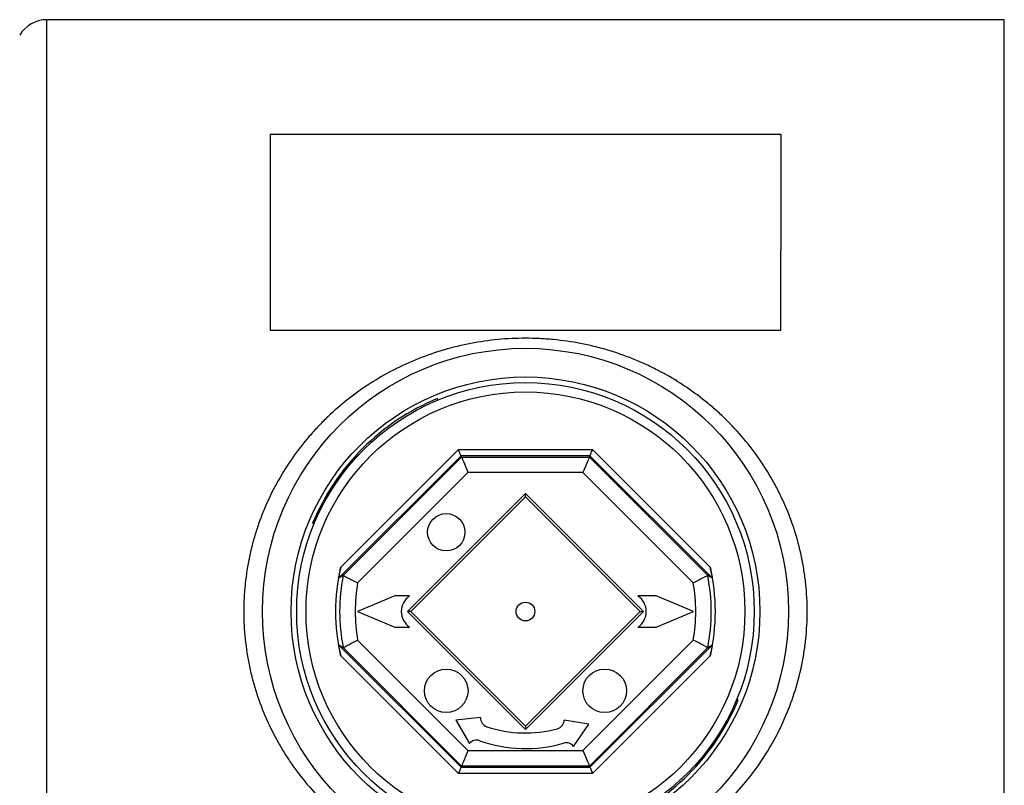
# Model space of a CAD drawing. Units: millimetres. Extents: x 5 to 292, y 5 to 205.
# Drawn here: x 117 to 148, y 73 to 97 of the extents above; entities that cross this region are included whole.
import ezdxf

# ---------------------------------------------------------------- set-up
doc = ezdxf.new("R2010")
doc.units = ezdxf.units.MM

msp = doc.modelspace()

# ---------------------------------------------------------------- linework, layer by layer
at = {"color": 7, "linetype": 'Continuous', "lineweight": 25}
for p, q in [((148.4927, 97.4362), (117.7304, 97.4362)), ((124.9115, 93.7579), (141.3116, 93.7579)), ((124.9115, 93.7579), (124.9115, 90.033)), ((141.3116, 93.7579), (141.3116, 90.033)), ((124.9115, 90.033), (124.9115, 87.4687)), ((141.3116, 87.4687), (141.3116, 90.033)), ((124.9115, 87.4687), (141.3116, 87.4687)), ((130.2988, 85.2267), (130.2797, 85.2729)), ((127.1791, 79.8562), (130.9581, 83.6352)), ((130.9581, 83.6352), (135.265, 83.6352)), ((135.265, 83.6352), (139.044, 79.8562)), ((131.0409, 83.4352), (127.1092, 79.5034)), ((127.2564, 79.5966), (131.0568, 83.3969)), ((131.0568, 83.3969), (131.0409, 83.4352)), ((135.1822, 83.4352), (131.0409, 83.4352)), ((131.0568, 83.3969), (135.1663, 83.3969)), ((135.1663, 83.3969), (135.1822, 83.4352)), ((135.1663, 83.3969), (138.9667, 79.5966)), ((139.1139, 79.5034), (135.1822, 83.4352)), ((131.2639, 82.897), (127.7199, 79.353)), ((134.9592, 82.897), (131.2639, 82.897)), ((138.5032, 79.353), (134.9592, 82.897)), ((133.1115, 82.2263), (129.3215, 78.4362)), ((133.1115, 82.1157), (129.432, 78.4362)), ((136.9016, 78.4362), (133.1115, 82.2263)), ((133.1115, 82.1157), (133.1115, 82.2263)), ((136.7911, 78.4362), (133.1115, 82.1157)), ((126.2748, 81.2681), (126.321, 81.249)), ((128.9187, 78.9362), (127.7115, 78.4362)), ((129.3898, 78.9362), (128.9187, 78.9362)), ((137.3044, 78.9362), (136.7227, 78.9362)), ((138.5116, 78.4362), (137.3044, 78.9362)), ((127.7115, 78.4362), (128.9187, 77.9362)), ((129.3215, 78.4362), (133.1115, 74.6461)), ((129.432, 78.4362), (129.3215, 78.4362)), ((129.432, 78.4362), (133.1115, 74.7567)), ((133.1115, 74.6461), (136.9016, 78.4362)), ((133.1115, 74.7567), (136.7911, 78.4362)), ((136.7911, 78.4362), (136.9016, 78.4362)), ((137.3044, 77.9362), (138.5116, 78.4362)), ((128.9187, 77.9362), (129.3898, 77.9362)), ((136.7227, 77.9362), (137.3044, 77.9362)), ((127.7199, 77.5194), (131.2639, 73.9755)), ((134.9592, 73.9755), (138.5032, 77.5194)), ((127.1092, 77.369), (131.0409, 73.4373)), ((131.0568, 73.4755), (127.2564, 77.2759)), ((138.9667, 77.2759), (135.1663, 73.4755)), ((135.1822, 73.4373), (139.1139, 77.369)), ((130.9581, 73.2373), (127.1791, 77.0162)), ((139.044, 77.0162), (135.265, 73.2373)), ((139.9483, 75.6044), (139.9021, 75.6235)), ((131.6658, 75.0304), (130.8706, 74.9433)), ((130.8706, 74.9433), (131.3142, 74.2019)), ((133.1115, 74.7567), (133.1115, 74.6461)), ((135.1444, 74.8182), (134.3556, 74.9516)), ((134.6582, 74.104), (135.1444, 74.8182)), ((131.2639, 73.9755), (134.9592, 73.9755)), ((131.0568, 73.4755), (131.0409, 73.4373)), ((131.0409, 73.4373), (135.1822, 73.4373)), ((135.1663, 73.4755), (131.0568, 73.4755)), ((135.1663, 73.4755), (135.1822, 73.4373)), ((135.265, 73.2373), (130.9581, 73.2373))]:
    msp.add_line(p, q, dxfattribs=at)
at = {"color": 8, "linetype": 'Continuous', "lineweight": 25}
for p, q in [((117.7304, 97.4362), (117.7304, 59.4362)), ((148.4927, 59.4362), (148.4927, 97.4362))]:
    msp.add_line(p, q, dxfattribs=at)
at = {"color": 7, "linetype": 'Continuous', "lineweight": 25, "flags": 128}
for points in [[(131.0409, 83.4352), (131.0392, 83.4392), (131.0345, 83.4507), (131.0268, 83.4693), (131.0165, 83.4941), (131.004, 83.5244), (130.9897, 83.5589), (130.9742, 83.5963), (130.9581, 83.6352)], [(135.1822, 83.4352), (135.1839, 83.4392), (135.1886, 83.4507), (135.1963, 83.4693), (135.2066, 83.4941), (135.2191, 83.5244), (135.2334, 83.5589), (135.2489, 83.5963), (135.265, 83.6352)], [(131.0568, 83.3969), (131.0609, 83.3869), (131.0728, 83.3581), (131.092, 83.3118), (131.1178, 83.2496), (131.1491, 83.1739), (131.1849, 83.0877), (131.2236, 82.9942), (131.2639, 82.897)], [(135.1663, 83.3969), (135.1622, 83.3869), (135.1503, 83.3581), (135.1311, 83.3118), (135.1053, 83.2496), (135.074, 83.1739), (135.0382, 83.0877), (134.9995, 82.9942), (134.9592, 82.897)], [(131.2639, 73.9755), (131.2236, 73.8783), (131.1849, 73.7848), (131.1491, 73.6985), (131.1178, 73.6229), (131.092, 73.5607), (131.0728, 73.5143), (131.0609, 73.4856), (131.0568, 73.4755)], [(134.9592, 73.9755), (134.9995, 73.8783), (135.0382, 73.7848), (135.074, 73.6985), (135.1053, 73.6229), (135.1311, 73.5607), (135.1503, 73.5143), (135.1622, 73.4856), (135.1663, 73.4755)], [(131.0409, 73.4373), (131.0392, 73.4333), (131.0345, 73.4217), (131.0268, 73.4032), (131.0165, 73.3783), (131.004, 73.3481), (130.9897, 73.3136), (130.9742, 73.2762), (130.9581, 73.2373)], [(135.1822, 73.4373), (135.1839, 73.4333), (135.1886, 73.4217), (135.1963, 73.4032), (135.2066, 73.3783), (135.2191, 73.3481), (135.2334, 73.3136), (135.2489, 73.2762), (135.265, 73.2373)]]:
    msp.add_lwpolyline(points, dxfattribs=at)
at = {"color": 7, "linetype": 'Continuous', "lineweight": 25}
for centre, radius in [((133.1115, 78.4362), 8.45), ((133.1115, 78.4362), 7.53), ((133.1115, 78.4362), 7.35), ((133.1115, 78.4362), 7.05), ((130.566, 80.9818), 0.6), ((133.1115, 78.4362), 0.3), ((130.566, 75.8906), 0.7), ((135.6571, 75.8906), 0.7)]:
    msp.add_circle(centre, radius, dxfattribs=at)
for centre, radius, start, end in [((117.7304, 96.4362), 1, 90, 150), ((133.1115, 78.4362), 7.4, 112.5, 157.5), ((133.1115, 78.4362), 6.1, 166.53862, 193.46138), ((133.1115, 78.4362), 6.1, 346.53862, 13.46138), ((133.1115, 78.4362), 5.9689, 168.79043, 191.20957), ((133.1115, 78.4362), 5.9689, 348.79043, 11.20957), ((133.1115, 78.4362), 5.469, 170.34969, 189.65031), ((133.1115, 78.4362), 5.469, 350.34969, 9.65031), ((129.7215, 78.4362), 0.6, 123.55731, 236.44269), ((136.3911, 78.4362), 0.6, 303.55731, 56.44269), ((133.1115, 78.4362), 7.4, 292.5, 337.5), ((131.9658, 75.0234), 0.3, 178.67673, 251.44144), ((133.1115, 78.4362), 3.9, 251.44144, 285.20593), ((134.0558, 74.9623), 0.3, 285.20593, 357.97064), ((131.5416, 74.0062), 0.3, 70.48583, 139.28107), ((133.1115, 78.4362), 4.4, 250.48583, 286.16154), ((134.4198, 73.922), 0.3, 37.3663, 106.16154)]:
    msp.add_arc(centre, radius, start, end, dxfattribs=at)
for points, knots in [([(124.0616, 78.4362), (124.0616, 78.5858), (124.0655, 78.7355), (124.0812, 79.0327), (124.0929, 79.1803), (124.1392, 79.6203), (124.1851, 79.91), (124.306, 80.4823), (124.381, 80.7649), (124.5154, 81.1835), (124.5639, 81.3221), (124.6682, 81.5977), (124.7241, 81.7345), (125.0183, 82.4053), (125.303, 82.9074), (125.7997, 83.6137), (125.977, 83.8412), (126.261, 84.1707), (126.3586, 84.2785), (126.5579, 84.4881), (126.6598, 84.59), (127.1802, 85.0864), (127.6312, 85.4407), (128.362, 85.9093), (128.6158, 86.0554), (129.133, 86.3211), (129.3973, 86.4413), (129.9374, 86.6568), (130.2133, 86.7521), (130.6362, 86.8759), (130.7787, 86.9139), (131.0668, 86.9835), (131.2117, 87.0149), (131.9369, 87.1538), (132.5225, 87.2093), (133.2614, 87.2092), (133.4096, 87.2056), (133.7065, 87.1914), (133.8558, 87.1807), (134.2995, 87.138), (134.591, 87.0958), (135.4534, 86.9294), (136.0121, 86.7659), (136.691, 86.4951), (136.8261, 86.4374), (137.0924, 86.3162), (137.2233, 86.2527), (137.6101, 86.0538), (137.8597, 85.91), (138.3432, 85.6003), (138.5771, 85.4343), (138.9162, 85.1684), (139.0273, 85.0769), (139.2456, 84.8881), (139.353, 84.7906), (139.877, 84.2909), (140.2523, 83.8561), (140.7504, 83.1492), (140.9056, 82.9044), (141.1213, 82.5226), (141.1901, 82.3931), (141.3207, 82.1319), (141.3826, 82), (141.6749, 81.333), (141.8548, 80.7771), (142.0081, 80.0517), (142.0351, 79.9049), (142.0812, 79.612), (142.1003, 79.4654), (142.1463, 79.0253), (142.1615, 78.7314), (142.1616, 78.1426), (142.1464, 77.8477), (142.1001, 77.4046), (142.0807, 77.2565), (142.0342, 76.9623), (142.0072, 76.8162), (141.9149, 76.3804), (141.8379, 76.0925), (141.6573, 75.5338), (141.5535, 75.2617), (141.2038, 74.4664), (140.9198, 73.9636), (140.4164, 73.2493), (140.2381, 73.0215), (139.8623, 72.5865), (139.6647, 72.379), (139.2501, 71.9837), (139.033, 71.7958), (138.579, 71.4395), (138.3412, 71.2708), (137.6105, 70.8031), (137.0965, 70.539), (136.4184, 70.2687), (136.281, 70.2176), (136.0024, 70.1216), (135.8619, 70.077), (135.4388, 69.9535), (135.1538, 69.8848), (134.5776, 69.7745), (134.2864, 69.7328), (133.845, 69.691), (133.6971, 69.6805), (133.3997, 69.6665), (133.2502, 69.6631), (132.508, 69.6639), (131.9239, 69.7206), (131.0612, 69.8867), (130.776, 69.9556), (130.3515, 70.08), (130.2107, 70.1249), (129.9336, 70.2207), (129.7969, 70.2716), (129.1222, 70.5413), (128.6104, 70.8045), (128.0037, 71.1928), (127.884, 71.2735), (127.648, 71.4409), (127.5315, 71.5279), (127.1902, 71.7957), (126.9729, 71.9839), (126.3505, 72.5773), (125.9747, 73.011), (125.5556, 73.6056), (125.4746, 73.7268), (125.3194, 73.9721), (125.245, 74.0965), (125.0312, 74.4749), (124.9014, 74.734), (124.6676, 75.2666), (124.5635, 75.54), (124.4277, 75.9616), (124.3859, 76.104), (124.31, 76.3893), (124.2759, 76.5326), (124.1847, 76.9644), (124.1388, 77.255), (124.0772, 77.8415), (124.0616, 78.1371), (124.0616, 78.4362)], [0, 0, 0, 0, 0.0078125, 0.0078125, 0.015625, 0.015625, 0.03125, 0.03125, 0.046875, 0.046875, 0.0546875, 0.0546875, 0.0625, 0.0625, 0.09375, 0.09375, 0.109375, 0.109375, 0.1171875, 0.1171875, 0.125, 0.125, 0.15625, 0.15625, 0.171875, 0.171875, 0.1875, 0.1875, 0.203125, 0.203125, 0.2109375, 0.2109375, 0.21875, 0.21875, 0.25, 0.25, 0.2578125, 0.2578125, 0.265625, 0.265625, 0.28125, 0.28125, 0.3125, 0.3125, 0.3203125, 0.3203125, 0.328125, 0.328125, 0.34375, 0.34375, 0.359375, 0.359375, 0.3671875, 0.3671875, 0.375, 0.375, 0.40625, 0.40625, 0.421875, 0.421875, 0.4296875, 0.4296875, 0.4375, 0.4375, 0.46875, 0.46875, 0.4765625, 0.4765625, 0.484375, 0.484375, 0.5, 0.5, 0.515625, 0.515625, 0.5234375, 0.5234375, 0.53125, 0.53125, 0.546875, 0.546875, 0.5625, 0.5625, 0.59375, 0.59375, 0.609375, 0.609375, 0.625, 0.625, 0.640625, 0.640625, 0.65625, 0.65625, 0.6875, 0.6875, 0.6953125, 0.6953125, 0.703125, 0.703125, 0.71875, 0.71875, 0.734375, 0.734375, 0.7421875, 0.7421875, 0.75, 0.75, 0.78125, 0.78125, 0.796875, 0.796875, 0.8046875, 0.8046875, 0.8125, 0.8125, 0.84375, 0.84375, 0.8515625, 0.8515625, 0.859375, 0.859375, 0.875, 0.875, 0.90625, 0.90625, 0.9140625, 0.9140625, 0.921875, 0.921875, 0.9375, 0.9375, 0.953125, 0.953125, 0.9609375, 0.9609375, 0.96875, 0.96875, 0.984375, 0.984375, 1, 1, 1, 1]), ([(127.1092, 79.5034), (127.1088, 79.5032), (127.1092, 79.5077), (127.1116, 79.524), (127.1134, 79.5355), (127.12, 79.5749), (127.126, 79.6078), (127.1391, 79.6755), (127.1465, 79.7114), (127.1621, 79.7834), (127.1704, 79.8197), (127.1791, 79.8562)], [0, 0, 0, 0, 0.125, 0.125, 0.25, 0.25, 0.5, 0.5, 0.75, 0.75, 1, 1, 1, 1]), ([(139.044, 79.8562), (139.0527, 79.8197), (139.061, 79.7835), (139.0765, 79.712), (139.0838, 79.6763), (139.0971, 79.6079), (139.103, 79.5752), (139.1097, 79.5356), (139.1115, 79.5241), (139.1138, 79.5078), (139.1143, 79.5032), (139.1139, 79.5034)], [0, 0, 0, 0, 0.25, 0.25, 0.5, 0.5, 0.75, 0.75, 0.875, 0.875, 1, 1, 1, 1]), ([(127.2565, 79.5966), (127.257, 79.5963), (127.2606, 79.5944), (127.2736, 79.5874), (127.2832, 79.5823), (127.3076, 79.5693), (127.3224, 79.5615), (127.357, 79.5431), (127.3768, 79.5326), (127.4412, 79.4985), (127.4924, 79.4715), (127.6016, 79.4144), (127.6614, 79.3833), (127.7199, 79.353)], [0, 0, 0, 0, 0.125, 0.125, 0.25, 0.25, 0.375, 0.375, 0.5, 0.5, 0.75, 0.75, 1, 1, 1, 1]), ([(138.9666, 79.5966), (138.9661, 79.5963), (138.9625, 79.5944), (138.9495, 79.5874), (138.9399, 79.5823), (138.9155, 79.5693), (138.9007, 79.5615), (138.8661, 79.5431), (138.8463, 79.5326), (138.7819, 79.4985), (138.7307, 79.4715), (138.6215, 79.4144), (138.5617, 79.3833), (138.5032, 79.353)], [0, 0, 0, 0, 0.125, 0.125, 0.25, 0.25, 0.375, 0.375, 0.5, 0.5, 0.75, 0.75, 1, 1, 1, 1]), ([(127.2565, 77.2759), (127.257, 77.2762), (127.2606, 77.2781), (127.2736, 77.285), (127.2832, 77.2901), (127.3076, 77.3031), (127.3224, 77.311), (127.357, 77.3294), (127.3768, 77.3399), (127.4412, 77.374), (127.4924, 77.4009), (127.6016, 77.4581), (127.6614, 77.4892), (127.7199, 77.5194)], [0, 0, 0, 0, 0.125, 0.125, 0.25, 0.25, 0.375, 0.375, 0.5, 0.5, 0.75, 0.75, 1, 1, 1, 1]), ([(138.9666, 77.2759), (138.9661, 77.2762), (138.9625, 77.2781), (138.9495, 77.285), (138.9399, 77.2901), (138.9155, 77.3031), (138.9007, 77.311), (138.8661, 77.3294), (138.8463, 77.3399), (138.7819, 77.374), (138.7307, 77.4009), (138.6215, 77.4581), (138.5617, 77.4892), (138.5032, 77.5194)], [0, 0, 0, 0, 0.125, 0.125, 0.25, 0.25, 0.375, 0.375, 0.5, 0.5, 0.75, 0.75, 1, 1, 1, 1]), ([(127.1791, 77.0162), (127.1704, 77.0528), (127.1621, 77.089), (127.1466, 77.1605), (127.1393, 77.1962), (127.126, 77.2646), (127.1201, 77.2972), (127.1134, 77.3368), (127.1116, 77.3483), (127.1093, 77.3647), (127.1088, 77.3693), (127.1092, 77.369)], [0, 0, 0, 0, 0.25, 0.25, 0.5, 0.5, 0.75, 0.75, 0.875, 0.875, 1, 1, 1, 1]), ([(139.1139, 77.369), (139.1143, 77.3693), (139.1139, 77.3647), (139.1115, 77.3485), (139.1097, 77.337), (139.1031, 77.2975), (139.0971, 77.2647), (139.084, 77.197), (139.0766, 77.161), (139.061, 77.0891), (139.0527, 77.0528), (139.044, 77.0162)], [0, 0, 0, 0, 0.125, 0.125, 0.25, 0.25, 0.5, 0.5, 0.75, 0.75, 1, 1, 1, 1])]:
    msp.add_open_spline(points, degree=3, knots=knots, dxfattribs=at)
for points in [[(127.2564, 79.5966), (127.2068, 79.565), (127.1578, 79.534), (127.1092, 79.5034)], [(127.2565, 79.5966), (127.2565, 79.5966), (127.2564, 79.5966), (127.2564, 79.5966)], [(138.9667, 79.5966), (138.9667, 79.5966), (138.9666, 79.5966), (138.9666, 79.5966)], [(139.1139, 79.5034), (139.0653, 79.534), (139.0163, 79.565), (138.9667, 79.5966)], [(127.1092, 77.369), (127.1578, 77.3385), (127.2068, 77.3074), (127.2564, 77.2759)], [(127.2564, 77.2759), (127.2564, 77.2759), (127.2565, 77.2759), (127.2565, 77.2759)], [(138.9666, 77.2759), (138.9666, 77.2759), (138.9667, 77.2759), (138.9667, 77.2759)], [(138.9667, 77.2759), (139.0163, 77.3074), (139.0653, 77.3385), (139.1139, 77.369)]]:
    msp.add_open_spline(points, degree=3, dxfattribs=at)

doc.saveas('drawing.dxf')
